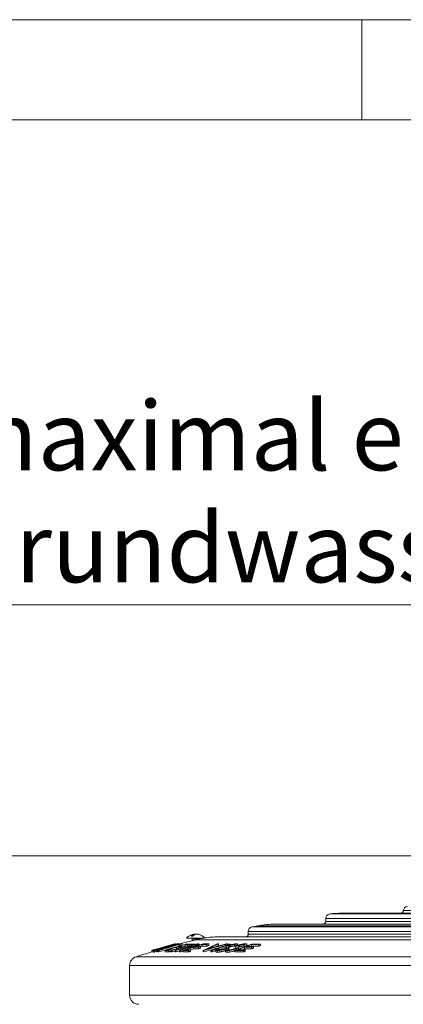
# Paper-space layout 'GERMAN' of a CAD drawing. Units: millimetres. Extents: x 110 to 9130, y 110 to 6424.
# Drawn here: x 6445 to 6866, y 5344 to 6424 of the extents above; entities that cross this region are included whole.
import ezdxf

# ---------------------------------------------------------------- set-up
doc = ezdxf.new("R2010")
doc.units = ezdxf.units.MM
doc.styles.add('SLDTEXTSTYLE0', font='TXT', dxfattribs={"width": 0.7})
doc.dimstyles.new('SLDDIMSTYLE0', dxfattribs={"dimtxt": 77, "dimasz": 132, "dimexe": 0, "dimexo": 0.0625, "dimgap": 19.25, "dimtad": 1, "dimdec": 3, "dimrnd": 1e-09, "dimzin": 12, "dimdsep": 46, "dimtxsty": 'SLDTEXTSTYLE0', "dimblk1": 'CLOSED', "dimblk2": 'CLOSED', "dimsah": 1, "dimcen": 0.09, "dimadec": 0, "dimazin": 3, "dimtfac": 1, "dimtdec": 3, "dimtofl": 0, "dimtmove": 0, "dimatfit": 3, "dimldrblk": 'CLOSED', "dimfxl": 1, "dimfrac": 2, "dimtolj": 1, "dimtzin": 12, "dimarcsym": 0})

# ---------------------------------------------------------------- blocks, each defined once
blk = doc.blocks.new('_CLOSED')
at = {"color": 0, "linetype": 'ByBlock', "lineweight": -2}
for p, q in [((-1, 0.166667), (0, 0)), ((-1, 0.166667), (-1, -0.166667)), ((0, 0), (-1, -0.166667)), ((0, 0), (-1, 0))]:
    blk.add_line(p, q, dxfattribs=at)
blk = doc.blocks.new('_D_15')
at = {"color": 9, "linetype": 'Continuous', "lineweight": 0, "ltscale": 22}
for p, q in [((7996.5, 5506.7), (3958.1, 5506.7)), ((3980.1, 5506.7), (3980.1, 3277.7)), ((7313.4, 3277.7), (3958.1, 3277.7))]:
    blk.add_line(p, q, dxfattribs=at)
for centre, start, end in [((3917.4, 4020.5), 63.4349, 116.5651), ((3917.4, 4062.9), 243.4349, 296.5651)]:
    blk.add_arc(centre, 140.1, start, end, dxfattribs=at)
at = {"color": 9, "linetype": 'Continuous', "lineweight": 0, "ltscale": 22, "xscale": 132, "yscale": 132}
for p, rotation in [((3980.1, 5506.7), 90.0000000000004), ((3980.1, 3277.7), 270.0000000000004)]:
    blk.add_blockref('_CLOSED', p, dxfattribs=dict(at, rotation=rotation))
at = {"color": 9, "linetype": 'Continuous', "lineweight": 0, "ltscale": 22, "insert": (3880.8, 3937.5), "char_height": 77, "attachment_point": 1, "rotation": 90, "style": 'SLDTEXTSTYLE0'}
blk.add_mtext('2230', dxfattribs=at)
blk = doc.blocks.new('SW_NOTE_17')
at = {"color": 0, "linetype": 'Continuous', "lineweight": 0, "ltscale": 22}
blk.add_line((-772.8, 0), (0, 0), dxfattribs=at)
at = {"color": 0, "linetype": 'Continuous', "lineweight": 0, "ltscale": 22, "char_height": 75.671, "attachment_point": 1, "style": 'SLDTEXTSTYLE0'}
for s, insert in [('maximal erlaubter', (-783.4, 223.1)), ('Grundwasserstand', (-783.4, 100.2))]:
    blk.add_mtext(s, dxfattribs=dict(at, insert=insert))

psp = doc.layouts.new('GERMAN')

# ---------------------------------------------------------------- linework, layer by layer
at = {"color": 7, "linetype": 'Continuous', "lineweight": 0, "ltscale": 22}
for p, q in [((9130, 6424), (110, 6424)), ((6820, 6424), (6820, 6314)), ((9020, 6314), (220, 6314))]:
    psp.add_line(p, q, dxfattribs=at)
at = {"color": 8, "linetype": 'Continuous', "lineweight": 15, "ltscale": 22}
for p, q in [((6950.5876, 5446.479), (6865.5807, 5446.479)), ((6950.5876, 5437.8342), (6780.5876, 5437.8342)), ((6780.5876, 5434.6827), (6950.5876, 5434.6827)), ((6784.9329, 5442.7911), (6950.5876, 5442.7911)), ((6950.5876, 5442.8244), (6785.1853, 5442.8244)), ((6950.5876, 5423.6363), (6695.5876, 5423.6363)), ((6699.5957, 5428.5369), (6950.5876, 5428.5369)), ((6950.5876, 5429.7946), (6705.8916, 5429.7946)), ((6633.9708, 5415.879), (6642.1198, 5415.879)), ((6634.0453, 5415.6465), (6641.3868, 5415.6465)), ((6641.3868, 5415.6465), (6642.0453, 5415.6465)), ((6695.5876, 5420.6827), (6950.5876, 5420.6827)), ((6638.6163, 5409.1698), (6638.6163, 5408.4848)), ((6682.1136, 5406.361), (6682.1136, 5405.7416)), ((6572.6, 5395.9003), (6950.5876, 5395.9003)), ((6950.5876, 5386.357), (6565.5876, 5386.357)), ((6565.5876, 5353.6827), (6950.5876, 5353.6827))]:
    psp.add_line(p, q, dxfattribs=at)
at = {"color": 7, "linetype": 'Continuous', "lineweight": 15, "ltscale": 22}
for p, q in [((6780.5876, 5437.8342), (6780.5876, 5434.6827)), ((6798.2585, 5443.6827), (6950.5876, 5443.6827)), ((6695.5876, 5423.6363), (6695.5876, 5420.6827)), ((6725.2319, 5431.6827), (6950.5876, 5431.6827)), ((6633.0114, 5418.3265), (6634.6822, 5418.3265)), ((6633.7708, 5416.159), (6633.9708, 5415.879)), ((6634.0453, 5415.6465), (6634.0453, 5413.4441)), ((6950.5876, 5414.5931), (6638.5506, 5414.5931)), ((6642.0453, 5415.4222), (6642.0453, 5415.6465)), ((6642.1198, 5415.879), (6642.3198, 5416.159)), ((6646.3992, 5416.3265), (6646.7803, 5416.3265)), ((6663.1872, 5417.6827), (6950.5876, 5417.6827)), ((6589.7445, 5402.8254), (6614.6092, 5409.8801)), ((6590.095, 5402.8614), (6589.7445, 5402.8254)), ((6589.7445, 5402.8254), (6589.7445, 5401.1184)), ((6590.095, 5402.8614), (6590.095, 5401.1562)), ((6591.8483, 5402.7561), (6591.8483, 5401.0455)), ((6591.9638, 5402.7133), (6591.8942, 5402.7561)), ((6591.9638, 5402.7133), (6591.9638, 5401.0007)), ((6612.2955, 5409.2108), (6592.1984, 5403.5078)), ((6592.1984, 5403.5078), (6592.3236, 5403.5207)), ((6594.8673, 5402.805), (6619.2713, 5409.8316)), ((6595.298, 5402.8055), (6594.8673, 5402.805)), ((6594.8673, 5402.805), (6594.8673, 5401.097)), ((6619.702, 5409.8321), (6595.298, 5402.8055)), ((6595.298, 5402.8055), (6595.298, 5401.0974)), ((6596.9953, 5401.6091), (6595.298, 5401.0974)), ((6596.9953, 5402.8226), (6619.0256, 5409.2046)), ((6597.5161, 5402.8234), (6596.9953, 5402.8226)), ((6596.9953, 5402.8226), (6596.9953, 5401.1155)), ((6619.5464, 5409.2054), (6597.5161, 5402.8234)), ((6597.5161, 5402.8234), (6597.5161, 5401.1163)), ((6603.5123, 5406.3323), (6603.5123, 5405.6192)), ((6604.4447, 5402.8169), (6628.1577, 5409.8624)), ((6608.6715, 5402.8041), (6604.4447, 5402.8169)), ((6604.4447, 5402.8169), (6604.4447, 5401.1095)), ((6606.4971, 5406.3449), (6606.4971, 5406.1536)), ((6616.8295, 5406.2849), (6607.5297, 5403.5215)), ((6607.5297, 5403.5215), (6611.0102, 5403.4987)), ((6611.0102, 5403.4987), (6608.6715, 5402.8041)), ((6608.6715, 5402.8041), (6608.6715, 5401.096)), ((6611.0102, 5403.4987), (6611.0102, 5401.8226)), ((6611.2054, 5402.8202), (6632.199, 5409.1596)), ((6612.0768, 5402.8215), (6611.2054, 5402.8202)), ((6611.2054, 5402.8202), (6611.2054, 5401.1129)), ((6633.0704, 5409.1609), (6612.0768, 5402.8215)), ((6612.0768, 5402.8215), (6612.0768, 5401.1143)), ((6612.3757, 5409.221), (6612.2955, 5409.2108)), ((6614.2937, 5409.6587), (6614.2937, 5409.3419)), ((6614.6092, 5409.8801), (6614.8346, 5409.9104)), ((6614.8949, 5409.4902), (6614.8949, 5409.9004)), ((6614.9165, 5409.8765), (6614.8949, 5409.8704)), ((6615.9081, 5409.8846), (6614.9165, 5409.8765)), ((6614.9165, 5409.8765), (6614.9165, 5409.4956)), ((6615.4041, 5402.8218), (6638.1956, 5409.8363)), ((6616.3657, 5402.8336), (6615.4041, 5402.8218)), ((6615.4041, 5402.8218), (6615.4041, 5401.1146)), ((6615.9081, 5409.8846), (6615.9081, 5409.7371)), ((6626.9626, 5406.0954), (6616.3657, 5402.8336)), ((6616.3657, 5402.8336), (6616.3657, 5401.127)), ((6620.3101, 5406.2615), (6616.8295, 5406.2849)), ((6616.8295, 5406.2849), (6616.8295, 5404.6827)), ((6617.8837, 5409.1839), (6620.2575, 5409.8714)), ((6619.0256, 5409.2046), (6617.8837, 5409.1839)), ((6617.8837, 5409.1839), (6617.8837, 5408.8738)), ((6617.9304, 5409.4455), (6617.9304, 5410.0602)), ((6626.5651, 5409.1777), (6619.1483, 5406.9739)), ((6619.1483, 5406.9739), (6622.6288, 5406.9503)), ((6619.2713, 5409.8316), (6619.702, 5409.8321)), ((6620.6832, 5409.1877), (6619.5464, 5409.2054)), ((6619.5464, 5409.2054), (6619.5464, 5407.5886)), ((6619.702, 5409.8321), (6619.702, 5409.7105)), ((6620.2575, 5409.8714), (6623.057, 5409.8752)), ((6622.6288, 5406.9503), (6620.3101, 5406.2615)), ((6620.3101, 5406.2615), (6620.3101, 5405.5695)), ((6620.3721, 5402.8298), (6627.5085, 5406.0988)), ((6620.3721, 5402.8298), (6620.3721, 5401.123)), ((6621.564, 5402.8128), (6620.3721, 5402.8298)), ((6620.4628, 5410.0847), (6620.4628, 5409.8717)), ((6623.057, 5409.8752), (6620.6832, 5409.1877)), ((6620.6832, 5409.1877), (6620.6832, 5407.6416)), ((6620.7282, 5409.9263), (6620.7282, 5410.01)), ((6628.6954, 5406.1037), (6621.564, 5402.8128)), ((6621.564, 5402.8128), (6621.564, 5401.1052)), ((6622.6288, 5406.9503), (6622.6288, 5406.2697)), ((6623.057, 5409.8752), (6623.057, 5408.3469)), ((6623.7593, 5402.8177), (6646.09, 5409.8674)), ((6623.7593, 5402.8177), (6623.7593, 5401.1103)), ((6629.9843, 5402.8089), (6623.7593, 5402.8177)), ((6630.0807, 5409.1539), (6626.5651, 5409.1777)), ((6626.5651, 5409.1777), (6626.5651, 5407.5614)), ((6626.8992, 5407.5641), (6626.5651, 5407.5614)), ((6627.5085, 5406.0988), (6626.9626, 5406.0954)), ((6626.9626, 5406.0954), (6626.9626, 5405.8488)), ((6635.8136, 5406.2886), (6627.0546, 5403.5235)), ((6627.0546, 5403.5235), (6632.1878, 5403.5048)), ((6628.6954, 5404.4994), (6627.9245, 5404.1413)), ((6628.1577, 5409.8624), (6632.4195, 5409.8489)), ((6628.6954, 5406.1037), (6628.6954, 5404.4994)), ((6629.1562, 5404.5215), (6628.6954, 5404.4994)), ((6636.9236, 5409.1617), (6629.1812, 5406.7781)), ((6629.1812, 5406.7781), (6630.7988, 5406.7752)), ((6632.1878, 5403.5048), (6629.9843, 5402.8089)), ((6629.9843, 5402.8089), (6629.9843, 5401.1011)), ((6632.4195, 5409.8489), (6630.0807, 5409.1539)), ((6630.0807, 5409.1539), (6630.0807, 5408.5199)), ((6630.296, 5409.1409), (6632.5546, 5409.8227)), ((6632.199, 5409.1596), (6630.296, 5409.1409)), ((6630.296, 5409.1409), (6630.296, 5408.5849)), ((6632.1878, 5403.5048), (6632.1878, 5401.8289)), ((6632.4195, 5409.8489), (6632.4195, 5409.782)), ((6632.5546, 5409.8227), (6637.2271, 5409.8247)), ((6634.9685, 5409.1429), (6633.0704, 5409.1609)), ((6633.0704, 5409.1609), (6633.0704, 5408.2589)), ((6637.2271, 5409.8247), (6634.9685, 5409.1429)), ((6634.9685, 5409.1429), (6634.9685, 5408.8431)), ((6640.9468, 5406.2693), (6635.8136, 5406.2886)), ((6635.8136, 5406.2886), (6635.8136, 5404.6864)), ((6638.6163, 5409.1698), (6636.9236, 5409.1617)), ((6636.9236, 5409.1617), (6636.9236, 5407.9107)), ((6637.2271, 5409.8247), (6637.2271, 5409.5382)), ((6644.9783, 5409.1825), (6637.9971, 5406.9782)), ((6637.9971, 5406.9782), (6643.1303, 5406.9588)), ((6638.1555, 5407.9638), (6638.1555, 5407.3625)), ((6638.1956, 5409.8363), (6640.1137, 5409.8562)), ((6643.1303, 5406.9588), (6640.9468, 5406.2693)), ((6640.9468, 5406.2693), (6640.9468, 5404.6669)), ((6642.0833, 5408.6025), (6642.0833, 5409.6437)), ((6643.1303, 5406.9588), (6643.1303, 5405.3616)), ((6650.1565, 5409.1622), (6644.9783, 5409.1825)), ((6644.9783, 5409.1825), (6644.9783, 5407.5661)), ((6646.09, 5409.8674), (6652.3601, 5409.8575)), ((6646.3052, 5402.8598), (6661.5095, 5409.8566)), ((6646.5956, 5402.8597), (6646.3052, 5402.8598)), ((6646.3052, 5402.8598), (6646.3052, 5401.1545)), ((6673.3735, 5409.8614), (6646.5956, 5402.8597)), ((6646.5956, 5402.8597), (6646.5956, 5401.1544)), ((6652.3601, 5409.8575), (6650.1565, 5409.1622)), ((6650.1565, 5409.1622), (6650.1565, 5407.5463)), ((6651.208, 5404.4611), (6671.9162, 5409.8828)), ((6662.9668, 5409.8793), (6651.208, 5404.4611)), ((6652.3601, 5409.8575), (6652.3601, 5408.2245)), ((6654.5886, 5402.8052), (6674.846, 5409.8262)), ((6656.0109, 5402.8052), (6654.5886, 5402.8052)), ((6654.5886, 5402.8052), (6654.5886, 5401.0972)), ((6676.2683, 5409.8262), (6656.0109, 5402.8052)), ((6656.0109, 5402.8052), (6656.0109, 5401.0972)), ((6660.2485, 5403.0641), (6660.2485, 5401.3684)), ((6661.4414, 5404.1129), (6663.725, 5404.4838)), ((6661.5095, 5409.8566), (6662.9668, 5409.8793)), ((6661.7769, 5402.6526), (6661.7769, 5400.9368)), ((6662.9668, 5409.8793), (6662.9668, 5408.2457)), ((6663.725, 5404.4838), (6663.725, 5403.3484)), ((6670.787, 5403.117), (6670.787, 5401.4242)), ((6671.3522, 5404.5321), (6671.3522, 5403.8153)), ((6671.7671, 5404.1158), (6674.0908, 5404.4864)), ((6671.9162, 5409.8828), (6673.3735, 5409.8614)), ((6672.5333, 5402.65), (6672.5333, 5400.9341)), ((6673.3735, 5409.8614), (6673.3735, 5409.3159)), ((6674.0908, 5404.4864), (6674.0908, 5403.3403)), ((6674.3139, 5405.104), (6674.3139, 5406.7028)), ((6674.357, 5407.5056), (6674.357, 5407.0491)), ((6674.357, 5406.7468), (6674.357, 5405.9088)), ((6674.846, 5409.8262), (6676.2683, 5409.8262)), ((6675.9846, 5408.4167), (6675.9846, 5406.8131)), ((6676.2683, 5409.8262), (6676.2683, 5408.9772)), ((6680.5519, 5409.3161), (6680.5519, 5407.6969)), ((6680.8725, 5407.6838), (6680.5519, 5407.6969)), ((6683.3164, 5408.8781), (6680.8725, 5408.4508)), ((6680.8725, 5408.4508), (6680.8725, 5406.8468)), ((6681.0547, 5402.8188), (6699.2438, 5409.8361)), ((6690.605, 5402.8111), (6681.0547, 5402.8188)), ((6681.0547, 5402.8188), (6681.0547, 5401.1114)), ((6682.1888, 5404.5318), (6682.1888, 5403.2563)), ((6683.3164, 5408.8781), (6683.3164, 5407.9663)), ((6683.9681, 5408.2391), (6683.9681, 5409.6574)), ((6691.6566, 5406.2716), (6684.5252, 5403.5202)), ((6684.5252, 5403.5202), (6692.3978, 5403.5023)), ((6684.778, 5404.8461), (6684.778, 5406.4472)), ((6686.0449, 5408.4254), (6686.0449, 5406.8217)), ((6692.3978, 5403.5023), (6690.605, 5402.8111)), ((6690.605, 5402.8111), (6690.605, 5401.1033)), ((6690.6573, 5409.3281), (6690.6573, 5407.7086)), ((6693.7122, 5408.8863), (6691.2282, 5408.4575)), ((6691.2282, 5408.4575), (6691.2282, 5406.8533)), ((6699.5292, 5406.2532), (6691.6566, 5406.2716)), ((6691.6566, 5406.2716), (6691.6566, 5404.6692)), ((6692.3978, 5403.5023), (6692.3978, 5401.8263)), ((6699.1286, 5409.1546), (6693.4395, 5406.9599)), ((6693.4395, 5406.9599), (6701.3121, 5406.9414)), ((6693.7122, 5408.8863), (6693.7122, 5407.702)), ((6694.1917, 5407.9811), (6694.1917, 5409.6074)), ((6707.0713, 5409.1352), (6699.1286, 5409.1546)), ((6699.1286, 5409.1546), (6699.1286, 5407.5388)), ((6699.2438, 5409.8361), (6708.8642, 5409.8274)), ((6701.3121, 5406.9414), (6699.5292, 5406.2532)), ((6699.5292, 5406.2532), (6699.5292, 5404.6507)), ((6701.3121, 5406.9414), (6701.3121, 5405.3442)), ((6708.8642, 5409.8274), (6707.0713, 5409.1352)), ((6707.0713, 5409.1352), (6707.0713, 5407.5198)), ((6708.8642, 5409.8274), (6708.8642, 5408.1953)), ((6591.9638, 5401.0007), (6591.8938, 5401.0455)), ((6565.5876, 5386.357), (6565.5876, 5353.6827))]:
    psp.add_line(p, q, dxfattribs=at)
at = {"color": 7, "linetype": 'Continuous', "lineweight": 15, "ltscale": 484}
psp.add_line((6646.5956, 5401.1544), (6646.3052, 5401.1545), dxfattribs=at)
at = {"color": 7, "linetype": 'Continuous', "lineweight": 15, "ltscale": 22, "flags": 128}
for points in [[(6785.1853, 5442.8244), (6785.1538, 5442.8203), (6785.1222, 5442.8161), (6785.0907, 5442.812), (6785.0591, 5442.8078), (6785.0276, 5442.8036), (6784.996, 5442.7995), (6784.9645, 5442.7953), (6784.9329, 5442.7911)], [(6633.8119, 5413.3846), (6626.1133, 5411.3679), (6620.7282, 5409.9263)], [(6647.2608, 5416.4063), (6644.8279, 5415.9829), (6642.2417, 5415.4645)], [(6619.5464, 5407.5886), (6616.7862, 5406.8023), (6614.0279, 5406.0096), (6611.2713, 5405.2103), (6608.5166, 5404.4045), (6605.7637, 5403.5922), (6603.0126, 5402.7734), (6600.2635, 5401.9481), (6597.5161, 5401.1163)], [(6611.0102, 5401.8226), (6610.7178, 5401.732), (6610.4254, 5401.6414), (6610.133, 5401.5507), (6609.8407, 5401.4599), (6609.5484, 5401.3691), (6609.256, 5401.2781), (6608.9638, 5401.1871), (6608.6715, 5401.096)], [(6616.8295, 5404.6827), (6615.6659, 5404.3325), (6614.5025, 5403.981), (6613.3395, 5403.6282), (6612.1769, 5403.2743), (6611.0146, 5402.9191), (6611.0102, 5402.9178)], [(6615.4041, 5402.1632), (6614.6949, 5401.9406), (6612.0768, 5401.1143)], [(6620.3721, 5402.4127), (6620.3361, 5402.4012), (6619.0122, 5401.9782), (6617.6887, 5401.5534), (6616.3657, 5401.127)], [(6617.3615, 5404.6863), (6617.2646, 5404.6859), (6616.8295, 5404.6827)], [(6626.5651, 5407.5614), (6625.6373, 5407.291), (6624.7097, 5407.0199), (6623.7822, 5406.748), (6622.855, 5406.4753), (6622.6288, 5406.4086)], [(6632.1878, 5401.8289), (6631.9123, 5401.7382), (6631.6368, 5401.6474), (6631.3613, 5401.5565), (6631.0859, 5401.4656), (6630.8104, 5401.3746), (6630.535, 5401.2835), (6630.2596, 5401.1923), (6629.9843, 5401.1011)], [(6635.8136, 5404.6864), (6634.7176, 5404.3359), (6633.6219, 5403.9842), (6632.5266, 5403.6313), (6632.1646, 5403.5144)], [(6643.1303, 5405.3616), (6642.8573, 5405.2751), (6642.5843, 5405.1884), (6642.3113, 5405.1017), (6642.0384, 5405.0149), (6641.7655, 5404.928), (6641.4926, 5404.8411), (6641.2197, 5404.754), (6640.9468, 5404.6669)], [(6644.9783, 5407.5661), (6644.1049, 5407.2957), (6643.2318, 5407.0245), (6643.0378, 5406.9642)], [(6660.1588, 5404.8181), (6659.9651, 5404.767), (6656.619, 5403.878), (6653.2754, 5402.9795), (6649.9343, 5402.0717), (6646.5956, 5401.1544)], [(6652.3601, 5408.2245), (6652.0846, 5408.14), (6651.8091, 5408.0554), (6651.5336, 5407.9708), (6651.2581, 5407.886), (6650.9827, 5407.8012), (6650.7073, 5407.7163), (6650.4319, 5407.6314), (6650.1565, 5407.5463)], [(6660.2485, 5402.627), (6658.5365, 5402.0118), (6656.0109, 5401.0972)], [(6671.7683, 5406.6646), (6671.1929, 5406.4672), (6668.658, 5405.5919), (6666.1248, 5404.7087), (6663.725, 5403.8641)], [(6682.0797, 5407.0553), (6681.7888, 5407.0052), (6681.4834, 5406.9525), (6681.1779, 5406.8997), (6680.8725, 5406.8468)], [(6691.6566, 5404.6692), (6690.7643, 5404.3204), (6689.8722, 5403.9704), (6688.9804, 5403.6192), (6688.7292, 5403.52)], [(6692.3978, 5401.8263), (6692.1737, 5401.7362), (6691.9495, 5401.646), (6691.7254, 5401.5558), (6691.5013, 5401.4654), (6691.2772, 5401.375), (6691.0531, 5401.2845), (6690.829, 5401.194), (6690.605, 5401.1033)], [(6691.7362, 5406.9401), (6691.5387, 5406.9064), (6691.2282, 5406.8533)], [(6699.5292, 5404.6507), (6698.5452, 5404.6591), (6697.5611, 5404.6657), (6696.577, 5404.6706), (6695.5929, 5404.6738), (6694.6089, 5404.6753), (6693.6248, 5404.675), (6692.6407, 5404.673), (6691.6566, 5404.6692)], [(6699.1286, 5407.5388), (6698.4169, 5407.2695), (6697.7054, 5406.9994), (6697.5887, 5406.955)], [(6707.0713, 5407.5198), (6706.0785, 5407.5283), (6705.0856, 5407.5351), (6704.0928, 5407.5401), (6703.1, 5407.5434), (6702.1071, 5407.5449), (6701.1143, 5407.5446), (6700.1214, 5407.5426), (6699.1286, 5407.5388)], [(6701.3121, 5405.3442), (6701.0892, 5405.2577), (6700.8663, 5405.1712), (6700.6434, 5405.0847), (6700.4205, 5404.998), (6700.1977, 5404.9113), (6699.9748, 5404.8245), (6699.752, 5404.7376), (6699.5292, 5404.6507)], [(6708.8642, 5408.1953), (6708.64, 5408.1112), (6708.4159, 5408.0269), (6708.1917, 5407.9426), (6707.9676, 5407.8582), (6707.7435, 5407.7737), (6707.5194, 5407.6891), (6707.2954, 5407.6045), (6707.0713, 5407.5198)], [(6690.605, 5401.1033), (6689.4112, 5401.1133), (6688.2174, 5401.1207), (6687.0236, 5401.1255), (6685.8298, 5401.1278), (6684.636, 5401.1276), (6683.4422, 5401.1247), (6682.2485, 5401.1193), (6681.0547, 5401.1114)]]:
    psp.add_lwpolyline(points, dxfattribs=at)
at = {"color": 7, "linetype": 'Continuous', "lineweight": 15, "ltscale": 484}
for centre, radius, start, end in [((6862.5876, 5446.6827), 3, 270, 356.1080581), ((6870.5691, 5446.1397), 5, 93.6405138, 176.1080581), ((6777.5876, 5434.6827), 3, 270, 0), ((6785.5876, 5437.8342), 5, 97.5233791, 180), ((6798.2585, 5343.6827), 100, 90, 97.5118504), ((6700.5876, 5423.6363), 5, 101.4422358, 180), ((6950.5876, 4188.4743), 1265.2083, 101.1514894, 101.4422358), ((6725.2319, 5331.6827), 100, 90, 101.1514894), ((6637.3245, 5415.4951), 5.1594, 81.9696474, 146.7167206), ((6633.4453, 5415.9265), 0.4, 35.5376778, 90), ((6633.6453, 5415.6465), 0.4, 0, 35.5376778), ((6639.1487, 5415.2516), 5.4225, 88.9864062, 145.4556166), ((6642.4453, 5415.6465), 0.4, 144.4623222, 180), ((6642.6453, 5415.9265), 0.4, 90, 144.4623222), ((6663.1872, 5317.6827), 100, 90, 98.7691818), ((6692.5876, 5420.6827), 3, 270, 0), ((6619.3379, 5356.631), 50.958, 88.7405129, 89.765569), ((6787.9539, 5060.733), 378.8652, 115.682593, 116.0515562), ((6637.487, 5169.2352), 235.4572, 89.1580581, 90.4071999), ((6646.6629, 5171.4908), 236.0814, 89.1520758, 90.4088543), ((6857.4223, 4971.4131), 478.1586, 113.9961776, 114.4617196), ((6575.5876, 5386.357), 10, 107.3828521, 180), ((6950.5876, 4188.4743), 1265.2083, 106.5710742, 107.3828521), ((6590.1787, 5398.7368), 2.4208, 91.9803528, 100.3328745), ((6595.1218, 5364.426), 36.6719, 89.7247257, 90.3976338), ((6597.336, 5350.2446), 50.872, 89.7971088, 90.3837124), ((6606.2139, 5292.7279), 108.396, 88.7008605, 90.9351887), ((6611.869, 5256.5736), 144.5408, 89.9176001, 90.2630205), ((6618.25, 5217.1171), 184.0195, 90.5867133, 90.8861202), ((6618.2252, 5217.2297), 183.9058, 88.9597434, 89.3311234), ((6626.5239, 5166.3701), 234.7565, 89.1554114, 90.6747508), ((6655.2855, 5000.0455), 401.0523, 89.8963638, 90.0995553), ((6575.5876, 5353.6827), 10, 180, 270)]:
    psp.add_arc(centre, radius, start, end, dxfattribs=at)
at = {"color": 7, "linetype": 'Continuous', "lineweight": 15, "ltscale": 22}
for points, knots in [([(6636.8432, 5420.6589), (6636.7459, 5420.6547), (6636.1114, 5420.6274), (6634.9531, 5420.3915), (6633.3952, 5419.9419), (6631.8953, 5419.289), (6630.4767, 5418.4556), (6629.1767, 5417.4813), (6628.4294, 5416.7123), (6628.0677, 5416.3401)], [0, 0, 0, 0, 0.029182447, 0.190296403, 0.352177827, 0.514979302, 0.678970282, 0.844609053, 1, 1, 1, 1]), ([(6628.081, 5416.3265), (6628.0754, 5416.3265), (6628.0594, 5416.3265), (6628.3497, 5416.3265), (6628.9099, 5416.3265), (6629.7484, 5416.3265), (6630.8139, 5416.3265), (6632.0899, 5416.3265), (6633.5313, 5416.3265), (6635.1034, 5416.3265), (6636.7574, 5416.3265), (6638.4486, 5416.3265), (6640.1287, 5416.3265), (6641.7482, 5416.3265), (6643.2656, 5416.3265), (6644.6284, 5416.3265), (6645.6718, 5416.3265), (6646.1972, 5416.3265), (6646.3992, 5416.3265)], [0, 0, 0, 0, 0.036251054, 0.102150421, 0.168049788, 0.233949155, 0.299848522, 0.365747889, 0.431647256, 0.497546623, 0.56344599, 0.629345357, 0.695244724, 0.761144091, 0.827043458, 0.892942825, 0.958842192, 1, 1, 1, 1]), ([(6633.812, 5413.3846), (6633.8065, 5413.3832), (6633.7308, 5413.3639), (6634.017, 5413.4369), (6634.6753, 5413.6049), (6635.7467, 5413.8782), (6637.0851, 5414.2195), (6638.0555, 5414.4669), (6638.5506, 5414.5931)], [0, 0, 0, 0, 0.0150094715, 0.2056492641, 0.3964560881, 0.590999159, 0.7913371994, 1, 1, 1, 1]), ([(6642.2412, 5415.4642), (6642.2442, 5415.4649), (6642.2519, 5415.4666), (6641.7438, 5415.356), (6640.8372, 5415.151), (6639.7085, 5414.8845), (6638.9012, 5414.6813), (6638.5506, 5414.5931)], [0, 0, 0, 0, 0.142936984, 0.367217804, 0.593162398, 0.823300464, 1, 1, 1, 1]), ([(6647.878, 5416.5), (6647.537, 5416.8399), (6646.8318, 5417.5427), (6645.614, 5418.4513), (6644.2724, 5419.2466), (6642.8329, 5419.8883), (6641.3183, 5420.3492), (6640.1129, 5420.6053), (6639.4154, 5420.6435), (6639.2479, 5420.6526)], [0, 0, 0, 0, 0.147359947, 0.304730275, 0.463917906, 0.624478042, 0.786107951, 0.94861, 1, 1, 1, 1]), ([(6602.7803, 5406.2482), (6601.9616, 5406.0168), (6600.3269, 5405.5548), (6598.0594, 5404.9235), (6596.0729, 5404.3789), (6594.4752, 5403.9464), (6593.1524, 5403.5938), (6592.1074, 5403.3206), (6591.3035, 5403.1172), (6590.6653, 5402.9645), (6590.2585, 5402.8794), (6590.1496, 5402.8674), (6590.095, 5402.8614)], [0, 0, 0, 0, 0.123451984, 0.246502944, 0.345737502, 0.44496827, 0.5247959, 0.604592542, 0.684589532, 0.764721337, 0.882213185, 1, 1, 1, 1]), ([(6591.8774, 5402.7664), (6591.9362, 5402.8076), (6592.0545, 5402.8906), (6592.7983, 5403.1661), (6593.854, 5403.5198), (6595.1653, 5403.9354), (6596.7045, 5404.4089), (6598.5742, 5404.968), (6600.7864, 5405.6159), (6602.374, 5406.0709), (6603.1968, 5406.3067)], [0, 0, 0, 0, 0.12432837, 0.250026593, 0.37579023, 0.488023223, 0.600240401, 0.730140492, 0.86014387, 1, 1, 1, 1]), ([(6606.4971, 5406.3449), (6605.7065, 5406.1212), (6604.1276, 5405.6745), (6601.7444, 5405.0206), (6599.4625, 5404.4166), (6597.4256, 5403.8964), (6595.6662, 5403.4631), (6594.201, 5403.1189), (6593.073, 5402.8766), (6592.2958, 5402.734), (6592.0706, 5402.72), (6591.9638, 5402.7133)], [0, 0, 0, 0, 0.118023368, 0.2356961472, 0.3546761092, 0.4737805442, 0.5803659584, 0.6868188093, 0.794731039, 0.9026818289, 1, 1, 1, 1]), ([(6594.8673, 5401.5931), (6594.6539, 5401.5404), (6593.941, 5401.3646), (6593.0693, 5401.1726), (6592.2885, 5401.0211), (6592.0676, 5401.0072), (6591.9638, 5401.0007)], [0, 0, 0, 0, 0.128953631, 0.430769795, 0.732691044, 1, 1, 1, 1]), ([(6592.3236, 5403.5207), (6592.3536, 5403.5236), (6592.4136, 5403.5293), (6592.5731, 5403.5543), (6592.7902, 5403.5935), (6593.1163, 5403.6693), (6593.2801, 5403.7075)], [0, 0, 0, 0, 0.250289322, 0.500613815, 0.749018817, 1, 1, 1, 1]), ([(6593.2801, 5403.7075), (6593.4793, 5403.757), (6593.8771, 5403.8559), (6594.7297, 5404.0771), (6595.8018, 5404.3627), (6597.0114, 5404.6901), (6598.325, 5405.0505), (6599.7157, 5405.4365), (6601.1636, 5405.8427), (6602.1443, 5406.1202), (6602.6351, 5406.2591)], [0, 0, 0, 0, 0.125136348, 0.24984839, 0.375358999, 0.500952102, 0.623254052, 0.745623816, 0.872710612, 1, 1, 1, 1]), ([(6594.2643, 5403.4216), (6594.2631, 5403.4208), (6594.2214, 5403.3938), (6594.2854, 5403.3955), (6594.3476, 5403.3972)], [0, 0, 0, 0, 0.0283567784, 1, 1, 1, 1]), ([(6594.3476, 5403.3972), (6594.4561, 5403.4067), (6594.6728, 5403.4255), (6595.3447, 5403.5512), (6596.3155, 5403.7646), (6597.5106, 5404.0469), (6598.9002, 5404.3926), (6600.4136, 5404.7832), (6602.0185, 5405.21), (6603.9538, 5405.7372), (6605.3488, 5406.1323), (6606.1866, 5406.3695)], [0, 0, 0, 0, 0.108492386, 0.216727742, 0.325589473, 0.434460295, 0.538575572, 0.642737921, 0.744735848, 0.846699767, 1, 1, 1, 1]), ([(6603.5123, 5406.3323), (6602.864, 5406.1462), (6601.5695, 5405.7746), (6599.7127, 5405.231), (6598.0488, 5404.731), (6596.6771, 5404.3056), (6595.6057, 5403.9594), (6594.8119, 5403.6876), (6594.5468, 5403.5762), (6594.4147, 5403.5207)], [0, 0, 0, 0, 0.150466502, 0.300416412, 0.452133394, 0.603958152, 0.736383242, 0.868602918, 1, 1, 1, 1]), ([(6602.6351, 5406.2591), (6603.3961, 5406.4758), (6604.9151, 5406.9084), (6606.8723, 5407.4745), (6608.4301, 5407.9322), (6609.6422, 5408.293), (6610.6604, 5408.602), (6611.4919, 5408.8608), (6611.8246, 5408.9709), (6612.0001, 5409.0289)], [0, 0, 0, 0, 0.184331545, 0.367911595, 0.4910235, 0.614104616, 0.737961903, 0.861854939, 1, 1, 1, 1]), ([(6614.2937, 5409.6587), (6614.0775, 5409.5878), (6613.6456, 5409.4462), (6612.6599, 5409.1379), (6611.3918, 5408.7521), (6609.9214, 5408.3127), (6608.3011, 5407.8356), (6606.5562, 5407.328), (6604.7002, 5406.7944), (6603.4207, 5406.4304), (6602.7803, 5406.2482)], [0, 0, 0, 0, 0.124428062, 0.248548553, 0.373323412, 0.498170822, 0.620290841, 0.742454162, 0.871112643, 1, 1, 1, 1]), ([(6603.1968, 5406.3067), (6604.0115, 5406.5382), (6605.6392, 5407.0006), (6608.0844, 5407.683), (6610.4243, 5408.3239), (6612.5393, 5408.8905), (6614.3391, 5409.3566), (6615.7656, 5409.709), (6616.8316, 5409.9511), (6617.518, 5410.0842), (6617.7205, 5410.0981), (6617.8102, 5410.1043)], [0, 0, 0, 0, 0.1216463099, 0.2430521117, 0.365309328, 0.4875294593, 0.599516385, 0.7115434844, 0.8147699956, 0.9180046751, 1, 1, 1, 1]), ([(6615.4163, 5409.4164), (6615.3134, 5409.4067), (6615.1076, 5409.3874), (6614.4591, 5409.2567), (6613.554, 5409.0469), (6612.4243, 5408.7678), (6611.0684, 5408.4177), (6609.5301, 5408.0084), (6607.8757, 5407.5577), (6605.8563, 5406.9981), (6604.3936, 5406.5826), (6603.5123, 5406.3323)], [0, 0, 0, 0, 0.102447088, 0.204719464, 0.307028888, 0.409349408, 0.517196795, 0.625080525, 0.731712731, 0.83836741, 1, 1, 1, 1]), ([(6606.1866, 5406.3695), (6606.8214, 5406.5522), (6608.0892, 5406.9171), (6609.9019, 5407.456), (6611.539, 5407.9604), (6612.9372, 5408.4073), (6614.0259, 5408.7748), (6614.8088, 5409.059), (6615.3007, 5409.262), (6615.5217, 5409.3716), (6615.4816, 5409.3848), (6615.4751, 5409.387)], [0, 0, 0, 0, 0.128331012, 0.256305308, 0.385314617, 0.514306552, 0.632932166, 0.751686826, 0.864980294, 0.978154589, 1, 1, 1, 1]), ([(6617.8889, 5410.0602), (6617.8969, 5410.0571), (6617.9454, 5410.0381), (6617.7111, 5409.9076), (6617.0155, 5409.625), (6615.9469, 5409.2444), (6614.6437, 5408.8076), (6613.1217, 5408.3175), (6611.301, 5407.7541), (6609.0662, 5407.0841), (6607.4119, 5406.6081), (6606.4971, 5406.3449)], [0, 0, 0, 0, 0.023840184, 0.145229864, 0.268066283, 0.390988275, 0.499286465, 0.607528253, 0.728737813, 0.849985157, 1, 1, 1, 1]), ([(6612.0001, 5409.0289), (6612.1176, 5409.0709), (6612.3523, 5409.1549), (6612.4409, 5409.2011), (6612.4178, 5409.2041), (6612.4089, 5409.2052)], [0, 0, 0, 0, 0.381402623, 0.762073189, 1, 1, 1, 1]), ([(6614.886, 5409.9004), (6614.8828, 5409.8936), (6614.8754, 5409.8782), (6614.7545, 5409.8191), (6614.448, 5409.7124), (6614.2937, 5409.6587)], [0, 0, 0, 0, 0.282069518, 0.638696105, 1, 1, 1, 1]), ([(6620.4628, 5410.0847), (6620.2868, 5410.0734), (6619.9305, 5410.0506), (6619.0741, 5409.9055), (6618.2646, 5409.7282), (6617.9304, 5409.655)], [0, 0, 0, 0, 0.364268219, 0.737525314, 1, 1, 1, 1]), ([(6620.7015, 5410.01), (6620.71, 5410.0195), (6620.7681, 5410.0846), (6620.6034, 5410.0846), (6620.4628, 5410.0847)], [0, 0, 0, 0, 0.145986004, 1, 1, 1, 1]), ([(6638.1555, 5407.9638), (6637.7149, 5407.8319), (6636.8358, 5407.5687), (6635.2471, 5407.1348), (6633.4463, 5406.7043), (6631.8915, 5406.4031), (6630.8105, 5406.2437), (6629.7123, 5406.1252), (6629.1152, 5406.1126), (6628.6954, 5406.1037)], [0, 0, 0, 0, 0.116395173, 0.23217661, 0.395098404, 0.558258394, 0.659215331, 0.760402836, 1, 1, 1, 1]), ([(6630.7988, 5406.7752), (6630.9974, 5406.7774), (6631.3939, 5406.7816), (6632.1209, 5406.831), (6633.0818, 5406.9604), (6634.3183, 5407.2135), (6635.6745, 5407.5465), (6636.6097, 5407.8141), (6637.0992, 5407.9625), (6637.1539, 5407.9791)], [0, 0, 0, 0, 0.170361527, 0.340127906, 0.500197999, 0.661364976, 0.811510679, 0.978924174, 1, 1, 1, 1]), ([(6637.1539, 5407.9791), (6637.6063, 5408.1248), (6638.5144, 5408.4172), (6639.3355, 5408.7708), (6639.6962, 5409.0118), (6639.5589, 5409.1226), (6639.1599, 5409.1646), (6638.7977, 5409.1681), (6638.6163, 5409.1698)], [0, 0, 0, 0, 0.186991541, 0.375361892, 0.518461239, 0.66140828, 0.830432149, 1, 1, 1, 1]), ([(6641.9717, 5409.757), (6642.0181, 5409.7257), (6642.111, 5409.663), (6642.0365, 5409.5112), (6641.7307, 5409.304), (6641.2538, 5409.0631), (6640.6157, 5408.7961), (6639.6379, 5408.4332), (6638.74, 5408.1489), (6638.1555, 5407.9638)], [0, 0, 0, 0, 0.1313061831, 0.2621977986, 0.3943387815, 0.5265989915, 0.6489964014, 0.7714988218, 1, 1, 1, 1]), ([(6640.1137, 5409.8562), (6640.2931, 5409.8562), (6640.652, 5409.8562), (6641.3446, 5409.8461), (6641.7209, 5409.7926), (6641.9717, 5409.757)], [0, 0, 0, 0, 0.25026872, 0.500541623, 1, 1, 1, 1]), ([(6661.7769, 5402.6526), (6661.5383, 5402.6589), (6661.0616, 5402.6717), (6660.5594, 5402.7585), (6660.2735, 5402.9041), (6660.215, 5403.13), (6660.4642, 5403.4451), (6660.9187, 5403.7901), (6661.2907, 5404.0198), (6661.4414, 5404.1129)], [0, 0, 0, 0, 0.130913607, 0.261566786, 0.393195509, 0.524738172, 0.701755365, 0.879184557, 1, 1, 1, 1]), ([(6671.3522, 5404.5321), (6671.0316, 5404.4232), (6670.3914, 5404.2057), (6669.3108, 5403.8875), (6668.1564, 5403.5937), (6666.9889, 5403.3318), (6665.8413, 5403.1035), (6664.7132, 5402.9103), (6663.6405, 5402.7663), (6662.618, 5402.6694), (6662.0652, 5402.6583), (6661.7769, 5402.6526)], [0, 0, 0, 0, 0.109374837, 0.218374903, 0.328197056, 0.438126568, 0.544355785, 0.650421299, 0.763583864, 0.87669659, 1, 1, 1, 1]), ([(6670.787, 5402.7001), (6670.649, 5402.6522), (6670.188, 5402.4921), (6669.3026, 5402.2254), (6668.1478, 5401.9192), (6666.9756, 5401.6456), (6665.8238, 5401.4065), (6664.694, 5401.2044), (6663.6227, 5401.0543), (6662.6087, 5400.9541), (6662.0608, 5400.9427), (6661.7769, 5400.9368)], [0, 0, 0, 0, 0.049893168, 0.1666486568, 0.2842796841, 0.4020277448, 0.5159207498, 0.6296352918, 0.7500886216, 0.8704885505, 1, 1, 1, 1]), ([(6663.725, 5404.4838), (6663.5064, 5404.3455), (6663.0703, 5404.0695), (6662.6887, 5403.7068), (6662.7092, 5403.4449), (6663.1139, 5403.3477), (6663.4649, 5403.3396), (6663.5598, 5403.3374)], [0, 0, 0, 0, 0.251645547, 0.502096276, 0.733162891, 0.927845776, 1, 1, 1, 1]), ([(6663.5598, 5403.3374), (6663.9575, 5403.354), (6664.7556, 5403.3874), (6666.3669, 5403.6363), (6667.9276, 5403.9865), (6669.0267, 5404.2991), (6669.5382, 5404.4758), (6669.6896, 5404.5281)], [0, 0, 0, 0, 0.247790623, 0.497243971, 0.723519471, 0.918215397, 1, 1, 1, 1]), ([(6669.6896, 5404.5281), (6670.006, 5404.6497), (6670.4849, 5404.8337), (6670.9053, 5405.0625), (6671.0559, 5405.1691), (6671.1319, 5405.223)], [0, 0, 0, 0, 0.490820258, 0.742916129, 1, 1, 1, 1]), ([(6672.5333, 5402.65), (6672.2803, 5402.6556), (6671.7746, 5402.6668), (6671.221, 5402.7508), (6670.88, 5402.8935), (6670.7389, 5403.1086), (6670.8833, 5403.407), (6671.2499, 5403.7559), (6671.6023, 5404.0011), (6671.7671, 5404.1158)], [0, 0, 0, 0, 0.128402412, 0.256576686, 0.385450323, 0.514346358, 0.682712434, 0.851594636, 1, 1, 1, 1]), ([(6671.1319, 5405.223), (6671.3102, 5405.3993), (6671.6132, 5405.6989), (6671.7244, 5406.0587), (6671.74, 5406.2564), (6671.7479, 5406.3554)], [0, 0, 0, 0, 0.416627269, 0.707846028, 1, 1, 1, 1]), ([(6674.2863, 5406.7028), (6674.2759, 5406.5247), (6674.2591, 5406.2395), (6673.8545, 5405.7664), (6673.2949, 5405.377), (6672.5638, 5405.0073), (6671.9238, 5404.7393), (6671.4853, 5404.5803), (6671.3522, 5404.5321)], [0, 0, 0, 0, 0.31683637, 0.507395316, 0.697293395, 0.821717958, 0.945904409, 1, 1, 1, 1]), ([(6671.7479, 5406.3554), (6671.7574, 5406.5029), (6671.7717, 5406.7244), (6671.8595, 5407.0341), (6672.0319, 5407.2147), (6672.1184, 5407.3053)], [0, 0, 0, 0, 0.497848049, 0.747946403, 1, 1, 1, 1]), ([(6672.1184, 5407.3053), (6672.2512, 5407.4009), (6672.4991, 5407.5792), (6673.1962, 5407.937), (6673.9086, 5408.2066), (6674.357, 5408.3762)], [0, 0, 0, 0, 0.299515879, 0.559059835, 1, 1, 1, 1]), ([(6682.1888, 5404.5318), (6681.8805, 5404.4239), (6681.2647, 5404.2084), (6680.2194, 5403.8923), (6679.0864, 5403.5981), (6677.5873, 5403.2617), (6676.0407, 5402.9714), (6674.5896, 5402.775), (6673.4726, 5402.6687), (6672.8577, 5402.6564), (6672.5333, 5402.65)], [0, 0, 0, 0, 0.108232982, 0.216226506, 0.325279326, 0.434515861, 0.635288376, 0.752252401, 0.86927087, 1, 1, 1, 1]), ([(6681.0547, 5402.5011), (6680.7756, 5402.4115), (6680.1529, 5402.2113), (6679.0752, 5401.924), (6677.5744, 5401.5724), (6676.0234, 5401.2686), (6674.5724, 5401.0635), (6673.4631, 5400.9533), (6672.8532, 5400.9407), (6672.5333, 5400.9341)], [0, 0, 0, 0, 0.101948626, 0.227484771, 0.353232737, 0.584363018, 0.71828098, 0.85226059, 1, 1, 1, 1]), ([(6674.0908, 5404.4864), (6673.8977, 5404.3478), (6673.5123, 5404.0712), (6673.2113, 5403.708), (6673.3003, 5403.4435), (6673.7595, 5403.3461), (6674.135, 5403.3376), (6674.236, 5403.3354)], [0, 0, 0, 0, 0.251572764, 0.501972537, 0.733115157, 0.92817315, 1, 1, 1, 1]), ([(6674.2864, 5405.104), (6674.303, 5404.9304), (6674.3219, 5404.734), (6674.0983, 5404.4852), (6674.0722, 5404.4562)], [0, 0, 0, 0, 0.88338265, 1, 1, 1, 1]), ([(6674.236, 5403.3354), (6674.6509, 5403.3518), (6675.4831, 5403.3847), (6677.1077, 5403.6305), (6678.6721, 5403.9771), (6679.772, 5404.2925), (6680.2786, 5404.4743), (6680.4259, 5404.5272)], [0, 0, 0, 0, 0.245650979, 0.492745909, 0.716275396, 0.917454322, 1, 1, 1, 1]), ([(6674.357, 5407.5056), (6674.3313, 5407.3856), (6674.2926, 5407.2052), (6674.306, 5406.9776), (6674.31, 5406.8626), (6674.312, 5406.805)], [0, 0, 0, 0, 0.499234362, 0.749614407, 1, 1, 1, 1]), ([(6674.357, 5408.3762), (6674.6592, 5408.4789), (6675.2628, 5408.684), (6676.5003, 5409.0532), (6678.1085, 5409.4538), (6679.963, 5409.8063), (6681.5386, 5410.0127), (6682.2975, 5410.035), (6682.6303, 5410.0448)], [0, 0, 0, 0, 0.118826605, 0.237338602, 0.436105107, 0.634769131, 0.839867564, 1, 1, 1, 1]), ([(6675.9846, 5408.4167), (6675.638, 5408.2831), (6674.9425, 5408.0149), (6674.5223, 5407.7173), (6674.4017, 5407.5628), (6674.357, 5407.5056)], [0, 0, 0, 0, 0.384979792, 0.772504805, 1, 1, 1, 1]), ([(6675.9846, 5406.8131), (6675.6382, 5406.681), (6674.9429, 5406.4159), (6674.5225, 5406.12), (6674.4018, 5405.9659), (6674.357, 5405.9088)], [0, 0, 0, 0, 0.3846870082, 0.7719103367, 1, 1, 1, 1]), ([(6680.5519, 5409.3161), (6680.2477, 5409.3056), (6679.7023, 5409.2868), (6678.6021, 5409.1141), (6677.5355, 5408.885), (6676.6306, 5408.6374), (6676.1627, 5408.4775), (6675.9846, 5408.4167)], [0, 0, 0, 0, 0.257954387, 0.462375979, 0.6667079, 0.873146063, 1, 1, 1, 1]), ([(6680.5519, 5407.6969), (6680.2473, 5407.6866), (6679.7014, 5407.6681), (6678.6, 5407.4989), (6677.5328, 5407.2739), (6676.6289, 5407.0304), (6676.1619, 5406.8729), (6675.9846, 5406.8131)], [0, 0, 0, 0, 0.2584360378, 0.4629802181, 0.6674439555, 0.873741288, 1, 1, 1, 1]), ([(6680.4259, 5404.5272), (6680.7271, 5404.649), (6681.183, 5404.8334), (6681.5718, 5405.0634), (6681.7022, 5405.1705), (6681.7681, 5405.2245)], [0, 0, 0, 0, 0.490623568, 0.742769179, 1, 1, 1, 1]), ([(6680.8725, 5408.4508), (6681.0492, 5408.6066), (6681.3579, 5408.8788), (6681.4498, 5409.1871), (6681.0749, 5409.3047), (6680.6897, 5409.3131), (6680.5519, 5409.3161)], [0, 0, 0, 0, 0.36983334, 0.64627963, 0.873540962, 1, 1, 1, 1]), ([(6681.7681, 5405.2245), (6681.9121, 5405.4054), (6682.1529, 5405.7078), (6682.177, 5406.0698), (6682.1348, 5406.2638), (6682.1136, 5406.361)], [0, 0, 0, 0, 0.4264250845, 0.7127073186, 1, 1, 1, 1]), ([(6682.1136, 5406.361), (6682.0828, 5406.5089), (6682.0365, 5406.7311), (6682.0425, 5407.0414), (6682.1766, 5407.2227), (6682.2438, 5407.3137)], [0, 0, 0, 0, 0.497782642, 0.747936719, 1, 1, 1, 1]), ([(6684.7178, 5406.8104), (6684.764, 5406.5984), (6684.8337, 5406.2785), (6684.5128, 5405.7636), (6684.0095, 5405.3691), (6683.3195, 5404.9954), (6682.7161, 5404.7301), (6682.304, 5404.5751), (6682.1888, 5404.5318)], [0, 0, 0, 0, 0.356036389, 0.537127074, 0.717512307, 0.835965173, 0.954146195, 1, 1, 1, 1]), ([(6682.2438, 5407.3137), (6682.3625, 5407.4131), (6682.5816, 5407.5965), (6683.2323, 5407.9566), (6683.9054, 5408.2226), (6684.3222, 5408.3873)], [0, 0, 0, 0, 0.310522627, 0.573047131, 1, 1, 1, 1]), ([(6682.6303, 5410.0448), (6682.8483, 5410.0398), (6683.29, 5410.0297), (6683.7192, 5409.9392), (6683.9621, 5409.7953), (6683.9869, 5409.5693), (6683.7663, 5409.2596), (6683.4671, 5409.0059), (6683.3164, 5408.8781)], [0, 0, 0, 0, 0.142304717, 0.288394536, 0.431126722, 0.578645045, 0.787612955, 1, 1, 1, 1]), ([(6684.3222, 5408.3873), (6684.6161, 5408.4904), (6685.203, 5408.6964), (6686.2035, 5409.0006), (6687.2869, 5409.2841), (6688.6727, 5409.598), (6690.3068, 5409.8812), (6691.747, 5410.0394), (6692.4261, 5410.0521), (6692.6655, 5410.0565)], [0, 0, 0, 0, 0.119046719, 0.237714157, 0.357940211, 0.478139872, 0.682352394, 0.888019567, 1, 1, 1, 1]), ([(6684.7193, 5404.8461), (6684.7287, 5404.7473), (6684.7486, 5404.5377), (6684.6443, 5404.2884), (6684.4375, 5404.1283), (6684.426, 5404.1194)], [0, 0, 0, 0, 0.456918884, 0.969958124, 1, 1, 1, 1]), ([(6686.0449, 5408.4254), (6685.6806, 5408.2768), (6684.9953, 5407.9972), (6684.673, 5407.7066), (6684.5981, 5407.5638), (6684.5726, 5407.5151)], [0, 0, 0, 0, 0.4279845235, 0.8050055052, 1, 1, 1, 1]), ([(6684.5783, 5407.4562), (6684.5819, 5407.355), (6684.5876, 5407.193), (6684.6613, 5406.9834), (6684.699, 5406.868), (6684.7178, 5406.8104)], [0, 0, 0, 0, 0.454463915, 0.727225957, 1, 1, 1, 1]), ([(6686.0449, 5406.8217), (6685.6687, 5406.6728), (6685.0552, 5406.43), (6684.8553, 5406.2346), (6684.778, 5406.159)], [0, 0, 0, 0, 0.613322074, 1, 1, 1, 1]), ([(6690.6573, 5409.3281), (6690.4709, 5409.3229), (6690.0996, 5409.3125), (6689.3439, 5409.2389), (6688.3765, 5409.0746), (6687.2834, 5408.8261), (6686.5153, 5408.5929), (6686.1377, 5408.4584), (6686.0449, 5408.4254)], [0, 0, 0, 0, 0.153414294, 0.305578788, 0.512641114, 0.719568905, 0.931110425, 1, 1, 1, 1]), ([(6690.6573, 5407.7086), (6690.4709, 5407.7035), (6690.0996, 5407.6934), (6689.344, 5407.6214), (6688.3764, 5407.4605), (6687.283, 5407.2165), (6686.515, 5406.987), (6686.1377, 5406.8543), (6686.0449, 5406.8217)], [0, 0, 0, 0, 0.153498411, 0.305748608, 0.512860747, 0.719847109, 0.931170351, 1, 1, 1, 1]), ([(6691.2282, 5408.4575), (6691.3715, 5408.6099), (6691.6296, 5408.8845), (6691.6585, 5409.2011), (6691.2012, 5409.3157), (6690.7944, 5409.325), (6690.6573, 5409.3281)], [0, 0, 0, 0, 0.360286583, 0.648989203, 0.881698687, 1, 1, 1, 1]), ([(6691.2282, 5407.6508), (6691.1759, 5407.6673), (6691.0508, 5407.7068), (6690.802, 5407.7079), (6690.6573, 5407.7086)], [0, 0, 0, 0, 0.418241768, 1, 1, 1, 1]), ([(6692.6655, 5410.0565), (6692.8994, 5410.0514), (6693.3735, 5410.0409), (6693.8505, 5409.948), (6694.15, 5409.8033), (6694.2257, 5409.574), (6694.0797, 5409.2656), (6693.8353, 5409.0134), (6693.7122, 5408.8863)], [0, 0, 0, 0, 0.142859832, 0.289622301, 0.432889903, 0.581105813, 0.788910033, 1, 1, 1, 1]), ([(6694.1862, 5407.9811), (6694.1882, 5407.977), (6694.2033, 5407.9458), (6694.1734, 5407.9052), (6694.1475, 5407.87)], [0, 0, 0, 0, 0.131887647, 1, 1, 1, 1]), ([(6591.8483, 5401.5697), (6591.6707, 5401.5224), (6591.212, 5401.4003), (6590.673, 5401.2667), (6590.2555, 5401.1743), (6590.1486, 5401.1622), (6590.095, 5401.1562)], [0, 0, 0, 0, 0.138510953, 0.357734579, 0.678467139, 1, 1, 1, 1]), ([(6661.7769, 5400.9368), (6661.5385, 5400.9434), (6661.0623, 5400.9566), (6660.5664, 5401.0485), (6660.2831, 5401.1839), (6660.274, 5401.3127), (6660.27, 5401.3684)], [0, 0, 0, 0, 0.2652920014, 0.5300540203, 0.7967617523, 1, 1, 1, 1]), ([(6672.5333, 5400.9341), (6672.2813, 5400.9401), (6671.7776, 5400.9519), (6671.2195, 5401.0386), (6670.8983, 5401.1917), (6670.7547, 5401.3228), (6670.7942, 5401.4158), (6670.7978, 5401.4242)], [0, 0, 0, 0, 0.243601614, 0.486771607, 0.731248818, 0.975774333, 1, 1, 1, 1])]:
    psp.add_open_spline(points, degree=3, knots=knots, dxfattribs=at)

# ---------------------------------------------------------------- block references
at = {"color": 7, "linetype": 'Continuous', "lineweight": 0, "ltscale": 22}
psp.add_blockref('SW_NOTE_17', (7152.6069, 5782.1577), dxfattribs=at)

# ---------------------------------------------------------------- dimensions: what is measured, and where the dimension line sits
at = {"color": 9, "linetype": 'Continuous', "lineweight": 0, "ltscale": 22}
dim = psp.add_linear_dim(base=(3980.0812, 3277.6827), p1=(8018.462, 5506.6827), p2=(7335.4384, 3277.6827), angle=90, text='(<>)', dimstyle='SLDDIMSTYLE0', dxfattribs=at)
dim.commit()
dim.dimension.update_dxf_attribs({"geometry": '_D_15', "text_midpoint": (3980.0812, 4041.6827), "dimtype": 160})

doc.saveas('drawing.dxf')
